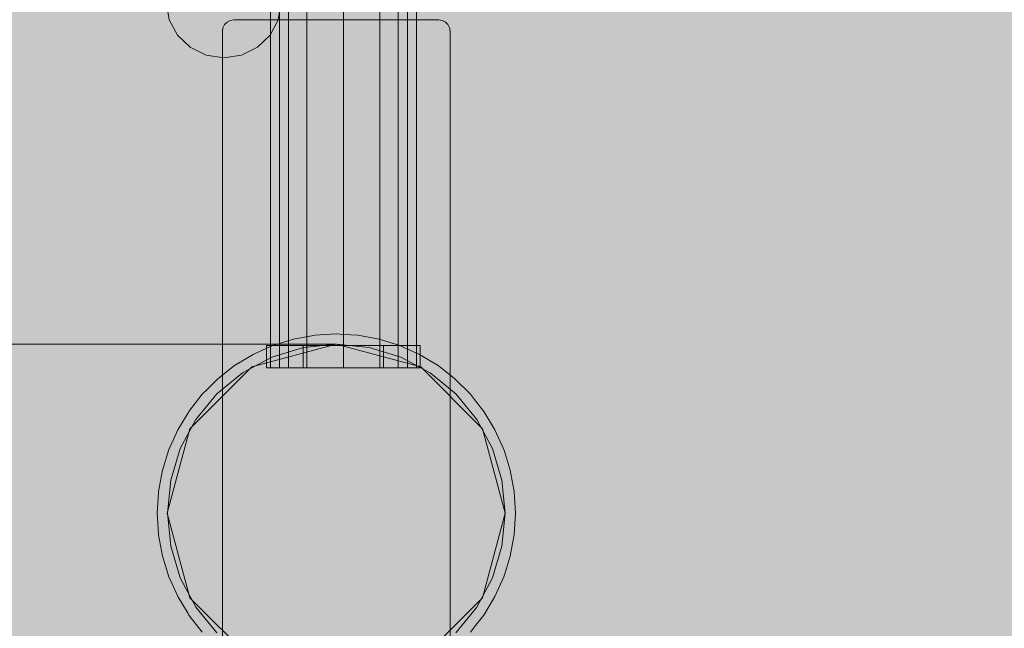
# Model space of a CAD drawing. Units: millimetres. Extents: x 35470 to 88203, y -15859 to 12760.
# Drawn here: x 51222 to 51481, y -12845 to -12684 of the extents above; entities that cross this region are included whole.
import ezdxf

# ---------------------------------------------------------------- set-up
doc = ezdxf.new("R2010")
doc.units = ezdxf.units.MM
doc.header["$MEASUREMENT"] = 0
doc.linetypes.add('Krawędzie ukryte', pattern=[510, 360, -150])
doc.linetypes.add('Kropki i Kreski', pattern=[1080, 540, -270, 0, -270])
for name, color, linetype, lineweight in [('2D - Ogólne_Nr_pióra__98', 154, 'Continuous', 13), ('Wymiarowanie - Ogólne_Nr_pióra__1', 7, 'Continuous', 13), ('ZESTAW_Nr_pióra__7_Nr_pióra__7', 7, 'Continuous', 13)]:
    doc.layers.add(name, color=color, linetype=linetype, lineweight=lineweight)
doc.layers.add('Wymiarowanie - Ogólne', color=7, linetype='Continuous')
doc.styles.add('GENERATED_STYLE_1', font='txt')
doc.dimstyles.new('GENERATED_STYLE__1', dxfattribs={"dimtxt": 450, "dimasz": 413.043478, "dimexe": 0.18, "dimexo": 0, "dimgap": 0.09, "dimtad": 0, "dimtih": 1, "dimtoh": 1, "dimdec": 0, "dimlfac": 0.1, "dimzin": 0, "dimdsep": 46, "dimtxsty": 'GENERATED_STYLE_1', "dimblk": 'ARROWHEAD_5', "dimblk1": 'ARROWHEAD_5', "dimblk2": 'ARROWHEAD_5', "dimcen": 0.09, "dimclrd": 7, "dimclre": 7, "dimclrt": 7, "dimazin": 0, "dimtfac": 1, "dimtdec": 4, "dimtmove": 0, "dimatfit": 3, "dimfxl": 0, "dimtolj": 1, "dimtzin": 0, "dimarcsym": 0})

# ---------------------------------------------------------------- blocks, each defined once
blk = doc.blocks.new('*D9')
at = {"layer": 'Wymiarowanie - Ogólne', "linetype": 'Continuous', "lineweight": 0, "true_color": 0x000000}
for points in [[(45167.31, -15451.65), (45587.16, -15564.15), (45587.16, -15339.15)], [(61117.02, -15451.65), (60697.16, -15339.15), (60697.16, -15564.15)]]:
    blk.add_hatch(color=18, dxfattribs=at).paths.add_polyline_path(points)
at = {"layer": 'Wymiarowanie - Ogólne_Nr_pióra__1', "linetype": 'Continuous'}
for p, q in [((45167.31, -15859.26), (45167.31, -15044.04)), ((61117.02, -15859.26), (61117.02, -15044.04)), ((45167.31, -15451.65), (45587.16, -15339.15)), ((45587.16, -15339.15), (45587.16, -15564.15)), ((61117.02, -15451.65), (60697.16, -15339.15)), ((60697.16, -15564.15), (60697.16, -15339.15)), ((45167.31, -15451.65), (45587.16, -15564.15)), ((45587.16, -15451.65), (52264.64, -15451.65)), ((54019.69, -15451.65), (60697.16, -15451.65)), ((61117.02, -15451.65), (60697.16, -15564.15))]:
    blk.add_line(p, q, dxfattribs=at)
at = {"layer": 'Wymiarowanie - Ogólne_Nr_pióra__1', "insert": (52372.79, -15676.65), "char_height": 450, "attachment_point": 7, "style": 'GENERATED_STYLE_1'}
blk.add_mtext('\\A1;{\\fArial|b0|i0|c238|p38;1\xa0595}', dxfattribs=at)
blk = doc.blocks.new('ARROWHEAD_5')
at = {"color": 0, "linetype": 'Continuous', "lineweight": 0}
blk.add_line((0, 0), (-1, 0), dxfattribs=at)
blk.add_solid([(-1, 0.2679), (0, 0), (-1, -0.2679), (-1, 0.2679)], dxfattribs=at)

msp = doc.modelspace()

# ---------------------------------------------------------------- hatches: boundary and pattern name
at = {"layer": '2D - Ogólne_Nr_pióra__98', "linetype": 'Continuous', "lineweight": 0, "true_color": 0x001020}
msp.add_hatch(color=168, dxfattribs=at).paths.add_polyline_path([(49706.76, -14077.35), (51706.76, -14077.35), (51706.76, -11077.35), (49706.76, -11077.35)])

# ---------------------------------------------------------------- linework, layer by layer
at = {"layer": 'ZESTAW_Nr_pióra__7_Nr_pióra__7', "linetype": 'Continuous'}
for p, q in [((51287.85, -12776.17), (51287.85, -12626.17)), ((51326.32, -12626.17), (51326.32, -12776.17)), ((51290.23, -12776.15), (51290.23, -12636.15)), ((51323.93, -12636.15), (51323.93, -12776.15)), ((51286.86, -12776.15), (51286.86, -12770.24)), ((51286.86, -12770.24), (51327.31, -12770.24)), ((51327.31, -12770.24), (51327.31, -12776.15)), ((51327.31, -12776.15), (51286.86, -12776.15)), ((51326.32, -12776.17), (51287.85, -12776.17)), ((51323.93, -12776.15), (51290.23, -12776.15))]:
    msp.add_line(p, q, dxfattribs=at)
at = {"layer": 'ZESTAW_Nr_pióra__7_Nr_pióra__7', "linetype": 'Krawędzie ukryte'}
for p, q in [((51297.47, -12776.17), (51297.47, -12626.17)), ((51316.7, -12776.17), (51316.7, -12626.17)), ((51292.63, -12776.15), (51292.63, -12636.15)), ((51321.53, -12776.15), (51321.53, -12636.15)), ((51296.48, -12776.15), (51296.48, -12770.24)), ((51317.69, -12776.15), (51317.69, -12770.24))]:
    msp.add_line(p, q, dxfattribs=at)
at = {"layer": 'ZESTAW_Nr_pióra__7_Nr_pióra__7', "linetype": 'Kropki i Kreski'}
for p, q in [((51307.08, -12776.17), (51307.08, -12626.17)), ((51307.08, -12776.15), (51307.08, -12636.15)), ((51307.08, -12776.15), (51307.08, -12770.24))]:
    msp.add_line(p, q, dxfattribs=at)
at = {"layer": 'ZESTAW_Nr_pióra__7_Nr_pióra__7', "linetype": 'Continuous', "flags": 128}
for points in [[(51260.47, -12680.12), (51261.21, -12684.56), (51263.35, -12688.58), (51266.68, -12691.76), (51270.89, -12693.81), (51275.55, -12694.51), (51280.21, -12693.81), (51284.41, -12691.76), (51287.75, -12688.58), (51289.89, -12684.56), (51290.63, -12680.12)], [(51275.19, -12941.56), (51275.19, -12687.56), (51275.33, -12686.63), (51275.76, -12685.8), (51276.42, -12685.13), (51277.26, -12684.71), (51278.19, -12684.56), (51278.78, -12684.56), (51280.52, -12684.56), (51283.34, -12684.56), (51287.12, -12684.56), (51291.69, -12684.56), (51296.84, -12684.56), (51302.36, -12684.56), (51308.01, -12684.56), (51313.53, -12684.56), (51318.69, -12684.56), (51323.25, -12684.56), (51327.03, -12684.56), (51329.85, -12684.56), (51331.6, -12684.56), (51332.19, -12684.56), (51333.11, -12684.71), (51333.95, -12685.13), (51334.61, -12685.8), (51335.04, -12686.63), (51335.19, -12687.56), (51335.19, -12941.56)], [(51269.89, -12845.72), (51266.38, -12841.23), (51266.14, -12840.84), (51263.43, -12836.35), (51262.29, -12833.83), (51261.09, -12831.16), (51259.58, -12826.3), (51259.39, -12825.72), (51258.37, -12820.11), (51258.26, -12818.42), (51258.02, -12814.42), (51258.26, -12810.43), (51258.37, -12808.73), (51259.39, -12803.13), (51259.58, -12802.54), (51261.09, -12797.69), (51262.29, -12795.02), (51263.43, -12792.49), (51266.14, -12788.01), (51266.38, -12787.61), (51269.89, -12783.13), (51271.2, -12781.82), (51273.92, -12779.1), (51277.19, -12776.53), (51278.41, -12775.58), (51283.28, -12772.64), (51283.98, -12772.32), (51288.48, -12770.3), (51291.42, -12769.38), (51293.92, -12768.6), (51299.22, -12767.63), (51299.53, -12767.57), (51305.21, -12767.23), (51307.21, -12767.35), (51310.9, -12767.57), (51315.14, -12768.35), (51316.51, -12768.6), (51321.95, -12770.3), (51322.79, -12770.68), (51327.15, -12772.64), (51329.91, -12774.31), (51332.02, -12775.58), (51336.39, -12779), (51336.51, -12779.1), (51340.54, -12783.13), (51341.87, -12784.83), (51344.05, -12787.61), (51346.36, -12791.44), (51347, -12792.49), (51349.34, -12797.69), (51349.66, -12798.72), (51351.04, -12803.13), (51351.65, -12806.46), (51352.06, -12808.73), (51352.41, -12814.42), (51352.06, -12820.11), (51351.65, -12822.38), (51351.04, -12825.72), (51349.66, -12830.13), (51349.34, -12831.16), (51347, -12836.35), (51346.36, -12837.41), (51344.05, -12841.23), (51341.87, -12844.02), (51340.54, -12845.72)], [(51327.44, -12775.9), (51305.19, -12769.94), (51304.35, -12769.94), (51301.87, -12769.94), (51297.81, -12769.94), (51292.24, -12769.94), (51285.21, -12769.94), (51276.79, -12769.94), (51267.05, -12769.94), (51256.04, -12769.94), (51243.83, -12769.94), (51230.47, -12769.94), (51216.04, -12769.94)], [(51273.75, -12845.91), (51268.22, -12839.16), (51264.11, -12831.47), (51261.58, -12823.12), (51260.72, -12814.44), (51261.58, -12805.76), (51264.11, -12797.41), (51268.22, -12789.72), (51273.75, -12782.97), (51280.5, -12777.44), (51288.19, -12773.33), (51296.54, -12770.79), (51305.22, -12769.94), (51313.9, -12770.79), (51322.25, -12773.33), (51329.94, -12777.44), (51336.69, -12782.97), (51342.22, -12789.72), (51346.33, -12797.41), (51348.86, -12805.76), (51349.72, -12814.44), (51348.86, -12823.12), (51346.33, -12831.47), (51342.22, -12839.16), (51336.69, -12845.91)], [(51282.94, -12775.9), (51305.19, -12769.94)], [(51266.65, -12792.19), (51282.94, -12775.9)], [(51327.44, -12775.9), (51343.72, -12792.19)], [(51260.69, -12814.44), (51266.65, -12792.19)], [(51343.72, -12792.19), (51349.69, -12814.44)], [(51266.65, -12836.69), (51260.69, -12814.44)], [(51349.69, -12814.44), (51343.72, -12836.69)], [(51282.94, -12852.98), (51266.65, -12836.69)], [(51343.72, -12836.69), (51327.44, -12852.98)]]:
    msp.add_lwpolyline(points, dxfattribs=at)

# ---------------------------------------------------------------- dimensions: what is measured, and where the dimension line sits
at = {"layer": 'Wymiarowanie - Ogólne', "linetype": 'Continuous'}
dim = msp.add_linear_dim(base=(61117.02, -15451.65), p1=(45167.31, -3060.4), p2=(61117.02, 3004.64), dimstyle='GENERATED_STYLE__1', dxfattribs=at)
dim.commit()
dim.dimension.update_dxf_attribs({"geometry": '*D9', "text_midpoint": (53142.16, -15451.65), "dimtype": 160})

doc.saveas('drawing.dxf')
